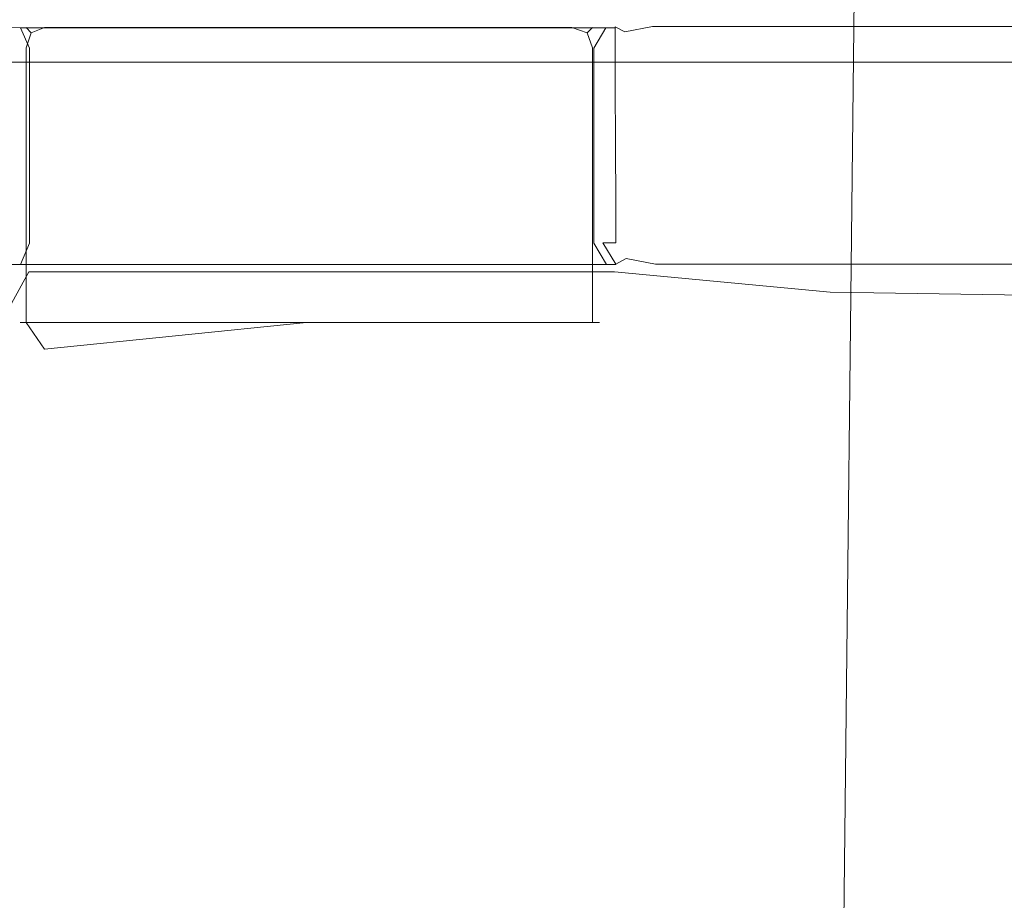
# Model space of a CAD drawing. Extents: x -181 to 181, y -509 to 0.
# Drawn here: x -151 to -121, y -121 to -94 of the extents above; entities that cross this region are included whole.
import ezdxf

# ---------------------------------------------------------------- set-up
doc = ezdxf.new("R2010")
doc.units = 0
doc.header["$LTSCALE"] = 500
doc.header["$MEASUREMENT"] = 0
doc.layers.add('EXC-CERAMIKA', color=7, linetype='Continuous')
doc.layers.add('EXC-DESKA', color=7, linetype='Continuous')

msp = doc.modelspace()

# ---------------------------------------------------------------- linework, layer by layer
at = {"layer": 'EXC-CERAMIKA', "lineweight": 0}
for points, invisible_edges in [([(-151.038, -131.708, -223.541), (-152.618, -27.623, -204.297), (-146.746, -2.736, -223.617), (-151.038, -131.708, -223.541)], 15), ([(-146.746, -2.736, -223.617), (-139.978, -55.404, -258.123), (-151.038, -131.708, -223.541), (-146.746, -2.736, -223.617)], 15), ([(-152.618, -27.623, -204.297), (-151.038, -131.708, -223.541), (-155.545, -131.839, -204.172), (-152.618, -27.623, -204.297)], 13), ([(-133.962, -27.779, -274.358), (-131.496, -94.314, -288.559), (-139.978, -55.404, -258.123), (-133.962, -27.779, -274.358)], 15), ([(-131.496, -94.314, -288.559), (-133.962, -27.779, -274.358), (-129.425, -27.952, -288.923), (-131.496, -94.314, -288.559)], 15), ([(-129.425, -27.952, -288.923), (-124.95, -56.242, -305.354), (-131.496, -94.314, -288.559), (-129.425, -27.952, -288.923)], 15), ([(-163.496, -129.204, -1.191), (-114.812, -51.348, -1.191), (-169.008, -93.561, -1.191), (-163.496, -129.204, -1.191)], 15), ([(-102.013, -126.941, -1.191), (-114.812, -51.348, -1.191), (-163.496, -129.204, -1.191), (-102.013, -126.941, -1.191)], 15), ([(-146.562, -131.626, -240.934), (-151.038, -131.708, -223.541), (-139.978, -55.404, -258.123), (-146.562, -131.626, -240.934)], 14), ([(-139.978, -55.404, -258.123), (-141.789, -131.678, -258.128), (-146.562, -131.626, -240.934), (-139.978, -55.404, -258.123)], 13), ([(-139.978, -55.404, -258.123), (-131.496, -94.314, -288.559), (-141.789, -131.678, -258.128), (-139.978, -55.404, -258.123)], 15), ([(-128.295, -158.333, -298.684), (-131.496, -94.314, -288.559), (-124.95, -56.242, -305.354), (-128.295, -158.333, -298.684)], 15), ([(-124.95, -56.242, -305.354), (-126.11, -158.516, -304.196), (-128.295, -158.333, -298.684), (-124.95, -56.242, -305.354)], 12), ([(-124.95, -56.242, -305.354), (-122.045, -158.555, -306.59), (-126.11, -158.516, -304.196), (-124.95, -56.242, -305.354)], 13), ([(-122.045, -158.555, -306.59), (-124.95, -56.242, -305.354), (-120.365, -56.358, -307.747), (-122.045, -158.555, -306.59)], 15), ([(-120.365, -56.358, -307.747), (-112.397, -158.507, -307.728), (-122.045, -158.555, -306.59), (-120.365, -56.358, -307.747)], 13), ([(-137.222, -157.564, -274.188), (-141.789, -131.678, -258.128), (-131.496, -94.314, -288.559), (-137.222, -157.564, -274.188)], 15), ([(-132.299, -157.951, -288.194), (-137.222, -157.564, -274.188), (-131.496, -94.314, -288.559), (-132.299, -157.951, -288.194)], 14), ([(-131.496, -94.314, -288.559), (-128.295, -158.333, -298.684), (-132.299, -157.951, -288.194), (-131.496, -94.314, -288.559)], 13)]:
    msp.add_3dface(points, dxfattribs=dict(at, invisible_edges=invisible_edges))
at = {"layer": 'EXC-DESKA', "lineweight": 0}
for points, invisible_edges in [([(-150.798, -93.623, 24.482), (-155.039, -93.621, 23.378), (-174.092, -93.63, 25.685), (-150.798, -93.623, 24.482)], 15), ([(-160.411, -93.64, 28.354), (-150.798, -93.623, 24.482), (-174.092, -93.63, 25.685), (-160.411, -93.64, 28.354)], 15), ([(-150.798, -93.623, 24.482), (-160.411, -93.64, 28.354), (-153.907, -93.639, 28.4), (-150.798, -93.623, 24.482)], 15), ([(-151.898, -93.623, 24), (-155.039, -93.621, 23.378), (-150.798, -93.623, 24.482), (-151.898, -93.623, 24)], 15), ([(-150.69, -93.639, 28.416), (-150.798, -93.623, 24.482), (-153.907, -93.639, 28.4), (-150.69, -93.639, 28.416)], 15), ([(-153.907, -93.639, 28.4), (-149.865, -94.889, 30.409), (-150.69, -93.639, 28.416), (-153.907, -93.639, 28.4)], 15), ([(-149.865, -94.889, 30.409), (-153.907, -93.639, 28.4), (-153.018, -94.889, 30.405), (-149.865, -94.889, 30.409)], 11), ([(-151.048, -93.832, 23.081), (-152.264, -93.62, 22.552), (-151.898, -93.623, 24), (-151.048, -93.832, 23.081)], 15), ([(-152.264, -93.62, 22.552), (-151.048, -93.832, 23.081), (-151.379, -93.83, 21.698), (-152.264, -93.62, 22.552)], 13), ([(-150.798, -93.623, 24.482), (-151.048, -93.832, 23.081), (-151.898, -93.623, 24), (-150.798, -93.623, 24.482)], 15), ([(-151.048, -93.832, 23.081), (-150.798, -93.623, 24.482), (-150.057, -93.833, 23.542), (-151.048, -93.832, 23.081)], 15), ([(-150.867, -93.826, 18.409), (-150.302, -93.826, 19.008), (-150.302, -93.618, 18.417), (-150.867, -93.826, 18.409)], 15), ([(-150.302, -93.618, 5.027), (-150.867, -93.826, 5.026), (-150.867, -93.826, 18.409), (-150.302, -93.618, 5.027)], 15), ([(-150.867, -93.826, 18.409), (-150.302, -93.618, 18.417), (-150.302, -93.618, 5.027), (-150.867, -93.826, 18.409)], 15), ([(-150.302, -93.618, 2.646), (-150.72, -93.989, 2.194), (-150.867, -93.826, 2.646), (-150.302, -93.618, 2.646)], 13), ([(-150.867, -93.826, 2.646), (-150.302, -93.618, 5.027), (-150.302, -93.618, 2.646), (-150.867, -93.826, 2.646)], 15), ([(-150.302, -93.618, 5.027), (-150.867, -93.826, 2.646), (-150.867, -93.826, 5.026), (-150.302, -93.618, 5.027)], 13), ([(-141.718, -93.624, 24.482), (-147.349, -93.833, 23.542), (-150.798, -93.623, 24.482), (-141.718, -93.624, 24.482)], 15), ([(-150.798, -93.623, 24.482), (-131.803, -93.63, 26.092), (-141.718, -93.624, 24.482), (-150.798, -93.623, 24.482)], 15), ([(-150.798, -93.623, 24.482), (-140.938, -93.64, 28.416), (-131.803, -93.63, 26.092), (-150.798, -93.623, 24.482)], 15), ([(-140.938, -93.64, 28.416), (-150.798, -93.623, 24.482), (-150.69, -93.639, 28.416), (-140.938, -93.64, 28.416)], 15), ([(-150.057, -93.833, 23.542), (-150.798, -93.623, 24.482), (-147.349, -93.833, 23.542), (-150.057, -93.833, 23.542)], 15), ([(-150.72, -93.989, 2.194), (-150.302, -93.618, 2.646), (-150.302, -93.826, 2.036), (-150.72, -93.989, 2.194)], 15), ([(-140.488, -94.889, 30.409), (-150.69, -93.639, 28.416), (-149.865, -94.889, 30.409), (-140.488, -94.889, 30.409)], 11), ([(-150.69, -93.639, 28.416), (-140.488, -94.889, 30.409), (-140.938, -93.64, 28.416), (-150.69, -93.639, 28.416)], 15), ([(-142.232, -93.826, 19.127), (-150.302, -93.618, 18.417), (-150.302, -93.826, 19.008), (-142.232, -93.826, 19.127)], 15), ([(-150.302, -93.826, 2.036), (-150.302, -93.618, 2.646), (-134.064, -93.826, 2.036), (-150.302, -93.826, 2.036)], 15), ([(-150.302, -93.618, 5.027), (-134.064, -93.618, 16.249), (-150.302, -93.618, 2.646), (-150.302, -93.618, 5.027)], 15), ([(-134.064, -93.618, 18.647), (-150.302, -93.618, 5.027), (-142.232, -93.618, 18.532), (-134.064, -93.618, 18.647)], 15), ([(-150.302, -93.618, 5.027), (-134.064, -93.618, 18.647), (-134.064, -93.618, 16.249), (-150.302, -93.618, 5.027)], 15), ([(-142.232, -93.618, 18.532), (-150.302, -93.618, 5.027), (-150.302, -93.618, 18.417), (-142.232, -93.618, 18.532)], 15), ([(-150.302, -93.618, 18.417), (-142.232, -93.826, 19.127), (-142.232, -93.618, 18.532), (-150.302, -93.618, 18.417)], 15), ([(-134.064, -93.618, 2.646), (-150.302, -93.618, 2.646), (-134.064, -93.618, 16.249), (-134.064, -93.618, 2.646)], 15), ([(-134.064, -93.618, 2.646), (-134.064, -93.826, 2.036), (-150.302, -93.618, 2.646), (-134.064, -93.618, 2.646)], 15), ([(-147.349, -93.833, 23.542), (-141.718, -93.624, 24.482), (-141.869, -93.833, 23.542), (-147.349, -93.833, 23.542)], 11), ([(-134.064, -93.826, 19.247), (-142.232, -93.618, 18.532), (-142.232, -93.826, 19.127), (-134.064, -93.826, 19.247)], 11), ([(-142.232, -93.618, 18.532), (-134.064, -93.826, 19.247), (-134.064, -93.618, 18.647), (-142.232, -93.618, 18.532)], 15), ([(-132.844, -93.625, 24.482), (-141.869, -93.833, 23.542), (-141.718, -93.624, 24.482), (-132.844, -93.625, 24.482)], 15), ([(-141.869, -93.833, 23.542), (-132.844, -93.625, 24.482), (-133.867, -93.833, 23.542), (-141.869, -93.833, 23.542)], 15), ([(-141.718, -93.624, 24.482), (-131.803, -93.63, 26.092), (-132.844, -93.625, 24.482), (-141.718, -93.624, 24.482)], 15), ([(-131.408, -93.64, 28.416), (-131.803, -93.63, 26.092), (-140.938, -93.64, 28.416), (-131.408, -93.64, 28.416)], 15), ([(-134.266, -94.889, 30.409), (-140.938, -93.64, 28.416), (-140.488, -94.889, 30.409), (-134.266, -94.889, 30.409)], 15), ([(-140.938, -93.64, 28.416), (-134.266, -94.889, 30.409), (-131.408, -93.64, 28.416), (-140.938, -93.64, 28.416)], 15), ([(-124.109, -94.889, 30.409), (-131.408, -93.64, 28.416), (-134.266, -94.889, 30.409), (-124.109, -94.889, 30.409)], 15), ([(-133.591, -93.989, 19.099), (-134.064, -93.618, 18.647), (-134.064, -93.826, 19.247), (-133.591, -93.989, 19.099)], 15), ([(-134.064, -93.618, 18.647), (-133.591, -93.989, 19.099), (-133.425, -93.826, 18.656), (-134.064, -93.618, 18.647)], 15), ([(-133.425, -93.826, 18.656), (-134.064, -93.618, 16.249), (-134.064, -93.618, 18.647), (-133.425, -93.826, 18.656)], 15), ([(-133.425, -93.826, 18.656), (-134.064, -93.618, 2.646), (-134.064, -93.618, 16.249), (-133.425, -93.826, 18.656)], 15), ([(-134.064, -93.618, 2.646), (-133.425, -93.826, 18.656), (-133.425, -93.826, 2.646), (-134.064, -93.618, 2.646)], 15), ([(-133.425, -93.826, 2.646), (-134.064, -93.826, 2.036), (-134.064, -93.618, 2.646), (-133.425, -93.826, 2.646)], 15), ([(-131.899, -93.625, 24.15), (-133.867, -93.833, 23.542), (-132.844, -93.625, 24.482), (-131.899, -93.625, 24.15)], 15), ([(-133.867, -93.833, 23.542), (-131.899, -93.625, 24.15), (-133.015, -93.833, 23.225), (-133.867, -93.833, 23.542)], 15), ([(-131.899, -93.625, 24.15), (-132.731, -93.832, 22.273), (-133.015, -93.833, 23.225), (-131.899, -93.625, 24.15)], 15), ([(-60.121, -93.622, 24.329), (-132.844, -93.625, 24.482), (-131.803, -93.63, 26.092), (-60.121, -93.622, 24.329)], 15), ([(-132.844, -93.625, 24.482), (-60.121, -93.622, 24.329), (-131.899, -93.625, 24.15), (-132.844, -93.625, 24.482)], 15), ([(-131.584, -93.592, 2.635), (-132.433, -93.962, 2.254), (-132.731, -93.802, 2.635), (-131.584, -93.592, 2.635)], 13), ([(-132.731, -93.802, 2.635), (-131.584, -93.599, 5.463), (-131.584, -93.592, 2.635), (-132.731, -93.802, 2.635)], 15), ([(-131.584, -93.599, 5.463), (-132.731, -93.802, 2.635), (-132.731, -93.809, 5.36), (-131.584, -93.599, 5.463)], 13), ([(-132.731, -93.809, 5.36), (-131.584, -93.61, 12.574), (-131.584, -93.599, 5.463), (-132.731, -93.809, 5.36)], 15), ([(-131.584, -93.61, 12.574), (-132.731, -93.809, 5.36), (-132.731, -93.819, 12.163), (-131.584, -93.61, 12.574)], 13), ([(-132.731, -93.819, 12.163), (-131.584, -93.624, 23.154), (-131.584, -93.61, 12.574), (-132.731, -93.819, 12.163)], 15), ([(-131.584, -93.624, 23.154), (-132.731, -93.828, 19.111), (-132.731, -93.832, 22.273), (-131.584, -93.624, 23.154)], 15), ([(-132.731, -93.832, 22.273), (-131.899, -93.625, 24.15), (-131.584, -93.624, 23.154), (-132.731, -93.832, 22.273)], 15), ([(-131.584, -93.624, 23.154), (-132.731, -93.819, 12.163), (-132.731, -93.828, 19.111), (-131.584, -93.624, 23.154)], 13), ([(-132.433, -93.962, 2.254), (-131.584, -93.592, 2.635), (-131.582, -93.797, 2.12), (-132.433, -93.962, 2.254)], 11), ([(-60.121, -93.622, 24.329), (-131.584, -93.624, 23.154), (-131.899, -93.625, 24.15), (-60.121, -93.622, 24.329)], 15), ([(-131.803, -93.63, 26.092), (-131.408, -93.64, 28.416), (-60.121, -93.622, 24.329), (-131.803, -93.63, 26.092)], 15), ([(-131.584, -93.592, 2.635), (-131.584, -93.599, 5.463), (-124.261, -93.592, 2.635), (-131.584, -93.592, 2.635)], 15), ([(-124.261, -93.592, 2.635), (-131.582, -93.797, 2.12), (-131.584, -93.592, 2.635), (-124.261, -93.592, 2.635)], 15), ([(-124.261, -93.592, 2.635), (-131.584, -93.599, 5.463), (-105.349, -93.592, 2.635), (-124.261, -93.592, 2.635)], 15), ([(-81.69, -93.599, 5.6), (-105.349, -93.592, 2.635), (-131.584, -93.599, 5.463), (-81.69, -93.599, 5.6)], 15), ([(-131.584, -93.61, 12.574), (-60.121, -93.622, 24.329), (-81.69, -93.599, 5.6), (-131.584, -93.61, 12.574)], 15), ([(-81.69, -93.599, 5.6), (-131.584, -93.599, 5.463), (-131.584, -93.61, 12.574), (-81.69, -93.599, 5.6)], 15), ([(-60.121, -93.622, 24.329), (-131.584, -93.61, 12.574), (-131.584, -93.624, 23.154), (-60.121, -93.622, 24.329)], 15), ([(-131.582, -93.797, 2.12), (-124.261, -93.592, 2.635), (-124.246, -93.797, 2.12), (-131.582, -93.797, 2.12)], 11), ([(-60.121, -93.622, 24.329), (-131.408, -93.64, 28.416), (-105.349, -93.64, 28.416), (-60.121, -93.622, 24.329)], 15), ([(-124.109, -94.889, 30.409), (-105.349, -93.64, 28.416), (-131.408, -93.64, 28.416), (-124.109, -94.889, 30.409)], 15), ([(-105.349, -93.592, 2.635), (-124.246, -93.797, 2.12), (-124.261, -93.592, 2.635), (-105.349, -93.592, 2.635)], 15), ([(-124.246, -93.797, 2.12), (-105.349, -93.592, 2.635), (-105.303, -93.797, 2.12), (-124.246, -93.797, 2.12)], 11), ([(-124.109, -94.889, 30.409), (-60.121, -93.639, 28.416), (-105.349, -93.64, 28.416), (-124.109, -94.889, 30.409)], 15), ([(-60.121, -93.639, 28.416), (-124.109, -94.889, 30.409), (-59.754, -94.889, 30.409), (-60.121, -93.639, 28.416)], 13), ([(-151.379, -93.83, 21.698), (-150.765, -94.46, 22.774), (-151.083, -94.458, 21.412), (-151.379, -93.83, 21.698)], 15), ([(-150.765, -94.46, 22.774), (-151.379, -93.83, 21.698), (-151.048, -93.832, 23.081), (-150.765, -94.46, 22.774)], 11), ([(-151.055, -94.452, 18.407), (-150.72, -93.989, 18.849), (-150.867, -93.826, 18.409), (-151.055, -94.452, 18.407)], 13), ([(-150.867, -93.826, 18.409), (-151.055, -94.452, 2.646), (-151.055, -94.452, 18.407), (-150.867, -93.826, 18.409)], 15), ([(-151.055, -94.452, 2.646), (-150.867, -93.826, 18.409), (-150.867, -93.826, 5.026), (-151.055, -94.452, 2.646)], 13), ([(-151.055, -94.452, 2.646), (-150.867, -93.826, 5.026), (-150.867, -93.826, 2.646), (-151.055, -94.452, 2.646)], 15), ([(-150.867, -93.826, 2.646), (-150.867, -94.452, 2.036), (-151.055, -94.452, 2.646), (-150.867, -93.826, 2.646)], 15), ([(-150.72, -93.989, 18.849), (-151.055, -94.452, 18.407), (-150.867, -94.452, 19), (-150.72, -93.989, 18.849)], 11), ([(-151.048, -93.832, 23.081), (-149.81, -94.461, 23.228), (-150.765, -94.46, 22.774), (-151.048, -93.832, 23.081)], 15), ([(-149.81, -94.461, 23.228), (-151.048, -93.832, 23.081), (-150.057, -93.833, 23.542), (-149.81, -94.461, 23.228)], 13), ([(-150.302, -93.826, 19.008), (-150.867, -94.452, 19), (-150.302, -94.452, 19.205), (-150.302, -93.826, 19.008)], 15), ([(-150.867, -94.452, 19), (-150.302, -93.826, 19.008), (-150.72, -93.989, 18.849), (-150.867, -94.452, 19)], 13), ([(-150.302, -93.826, 19.008), (-150.867, -93.826, 18.409), (-150.72, -93.989, 18.849), (-150.302, -93.826, 19.008)], 15), ([(-150.867, -94.452, 2.036), (-150.867, -93.826, 2.646), (-150.72, -93.989, 2.194), (-150.867, -94.452, 2.036)], 15), ([(-150.72, -93.989, 2.194), (-150.302, -94.452, 1.833), (-150.867, -94.452, 2.036), (-150.72, -93.989, 2.194)], 11), ([(-150.302, -94.452, 1.833), (-150.72, -93.989, 2.194), (-150.302, -93.826, 2.036), (-150.302, -94.452, 1.833)], 13), ([(-150.302, -94.452, 19.205), (-142.232, -93.826, 19.127), (-150.302, -93.826, 19.008), (-150.302, -94.452, 19.205)], 13), ([(-150.302, -94.452, 1.833), (-150.302, -93.826, 2.036), (-134.064, -93.826, 2.036), (-150.302, -94.452, 1.833)], 13), ([(-134.064, -93.826, 2.036), (-134.064, -94.452, 1.833), (-150.302, -94.452, 1.833), (-134.064, -93.826, 2.036)], 15), ([(-142.232, -93.826, 19.127), (-150.302, -94.452, 19.205), (-142.232, -94.452, 19.325), (-142.232, -93.826, 19.127)], 15), ([(-149.81, -94.461, 23.228), (-150.057, -93.833, 23.542), (-147.349, -93.833, 23.542), (-149.81, -94.461, 23.228)], 13), ([(-147.349, -93.833, 23.542), (-141.92, -94.461, 23.228), (-149.81, -94.461, 23.228), (-147.349, -93.833, 23.542)], 15), ([(-141.92, -94.461, 23.228), (-147.349, -93.833, 23.542), (-141.869, -93.833, 23.542), (-141.92, -94.461, 23.228)], 15), ([(-134.064, -93.826, 19.247), (-142.232, -94.452, 19.325), (-134.064, -94.452, 19.447), (-134.064, -93.826, 19.247)], 15), ([(-142.232, -94.452, 19.325), (-134.064, -93.826, 19.247), (-142.232, -93.826, 19.127), (-142.232, -94.452, 19.325)], 15), ([(-141.869, -93.833, 23.542), (-134.209, -94.461, 23.228), (-141.92, -94.461, 23.228), (-141.869, -93.833, 23.542)], 15), ([(-134.209, -94.461, 23.228), (-141.869, -93.833, 23.542), (-133.867, -93.833, 23.542), (-134.209, -94.461, 23.228)], 13), ([(-133.867, -93.833, 23.542), (-133.388, -94.461, 22.915), (-134.209, -94.461, 23.228), (-133.867, -93.833, 23.542)], 15), ([(-134.064, -94.452, 19.447), (-133.591, -93.989, 19.099), (-134.064, -93.826, 19.247), (-134.064, -94.452, 19.447)], 13), ([(-134.064, -93.826, 2.036), (-133.425, -94.452, 2.036), (-134.064, -94.452, 1.833), (-134.064, -93.826, 2.036)], 15), ([(-133.425, -94.452, 2.036), (-134.064, -93.826, 2.036), (-133.591, -93.989, 2.194), (-133.425, -94.452, 2.036)], 13), ([(-134.064, -93.826, 2.036), (-133.425, -93.826, 2.646), (-133.591, -93.989, 2.194), (-134.064, -93.826, 2.036)], 15), ([(-133.591, -93.989, 19.099), (-134.064, -94.452, 19.447), (-133.425, -94.452, 19.257), (-133.591, -93.989, 19.099)], 11), ([(-133.388, -94.461, 22.915), (-133.867, -93.833, 23.542), (-133.015, -93.833, 23.225), (-133.388, -94.461, 22.915)], 9), ([(-133.212, -94.452, 2.646), (-133.591, -93.989, 2.194), (-133.425, -93.826, 2.646), (-133.212, -94.452, 2.646)], 13), ([(-133.425, -94.452, 19.257), (-133.425, -93.826, 18.656), (-133.591, -93.989, 19.099), (-133.425, -94.452, 19.257)], 13), ([(-133.591, -93.989, 2.194), (-133.212, -94.452, 2.646), (-133.425, -94.452, 2.036), (-133.591, -93.989, 2.194)], 11), ([(-133.212, -94.452, 2.646), (-133.425, -93.826, 2.646), (-133.425, -93.826, 18.656), (-133.212, -94.452, 2.646)], 13), ([(-133.425, -93.826, 18.656), (-133.212, -94.452, 18.659), (-133.212, -94.452, 2.646), (-133.425, -93.826, 18.656)], 15), ([(-133.425, -93.826, 18.656), (-133.425, -94.452, 19.257), (-133.212, -94.452, 18.659), (-133.425, -93.826, 18.656)], 15), ([(-133.015, -93.833, 23.225), (-133.114, -94.459, 21.978), (-133.388, -94.461, 22.915), (-133.015, -93.833, 23.225)], 15), ([(-133.114, -94.432, 2.635), (-132.731, -93.809, 5.36), (-132.731, -93.802, 2.635), (-133.114, -94.432, 2.635)], 15), ([(-132.731, -93.802, 2.635), (-132.729, -94.427, 2.12), (-133.114, -94.432, 2.635), (-132.731, -93.802, 2.635)], 14), ([(-132.731, -93.809, 5.36), (-133.114, -94.432, 2.635), (-133.114, -94.438, 5.326), (-132.731, -93.809, 5.36)], 15), ([(-133.114, -94.438, 5.326), (-132.731, -93.819, 12.163), (-132.731, -93.809, 5.36), (-133.114, -94.438, 5.326)], 15), ([(-133.114, -94.448, 12.025), (-132.731, -93.828, 19.111), (-132.731, -93.819, 12.163), (-133.114, -94.448, 12.025)], 15), ([(-132.731, -93.819, 12.163), (-133.114, -94.438, 5.326), (-133.114, -94.448, 12.025), (-132.731, -93.819, 12.163)], 15), ([(-133.114, -94.456, 18.865), (-132.731, -93.832, 22.273), (-132.731, -93.828, 19.111), (-133.114, -94.456, 18.865)], 13), ([(-132.731, -93.828, 19.111), (-133.114, -94.448, 12.025), (-133.114, -94.456, 18.865), (-132.731, -93.828, 19.111)], 15), ([(-133.114, -94.459, 21.978), (-133.015, -93.833, 23.225), (-132.731, -93.832, 22.273), (-133.114, -94.459, 21.978)], 13), ([(-132.731, -93.832, 22.273), (-133.114, -94.456, 18.865), (-133.114, -94.459, 21.978), (-132.731, -93.832, 22.273)], 15), ([(-132.729, -94.427, 2.12), (-132.731, -93.802, 2.635), (-132.433, -93.962, 2.254), (-132.729, -94.427, 2.12)], 15), ([(-132.729, -94.427, 2.12), (-131.582, -93.797, 2.12), (-131.574, -94.426, 1.949), (-132.729, -94.427, 2.12)], 15), ([(-131.582, -93.797, 2.12), (-132.729, -94.427, 2.12), (-132.433, -93.962, 2.254), (-131.582, -93.797, 2.12)], 15), ([(-124.246, -93.797, 2.12), (-131.574, -94.426, 1.949), (-131.582, -93.797, 2.12), (-124.246, -93.797, 2.12)], 15), ([(-131.574, -94.426, 1.949), (-105.303, -93.797, 2.12), (-105.162, -94.426, 1.949), (-131.574, -94.426, 1.949)], 15), ([(-105.303, -93.797, 2.12), (-131.574, -94.426, 1.949), (-124.246, -93.797, 2.12), (-105.303, -93.797, 2.12)], 15), ([(-151.083, -94.458, 21.412), (-150.765, -97.445, 22.767), (-151.083, -97.443, 21.406), (-151.083, -94.458, 21.412)], 15), ([(-150.765, -97.445, 22.767), (-151.083, -94.458, 21.412), (-150.765, -94.46, 22.774), (-150.765, -97.445, 22.767)], 15), ([(-151.055, -94.452, 18.407), (-151.055, -94.452, 2.646), (-151.055, -102.905, 5.026), (-151.055, -94.452, 18.407)], 15), ([(-151.055, -94.452, 18.407), (-151.055, -102.905, 5.026), (-151.055, -102.905, 10.54), (-151.055, -94.452, 18.407)], 13), ([(-150.867, -98.675, 2.036), (-151.055, -94.452, 2.646), (-150.867, -94.452, 2.036), (-150.867, -98.675, 2.036)], 15), ([(-151.055, -94.452, 2.646), (-150.867, -98.675, 2.036), (-151.055, -102.905, 2.646), (-151.055, -94.452, 2.646)], 15), ([(-151.055, -102.905, 2.646), (-151.055, -102.905, 5.026), (-151.055, -94.452, 2.646), (-151.055, -102.905, 2.646)], 14), ([(-150.867, -94.452, 19), (-151.055, -102.905, 18.407), (-150.867, -102.905, 19), (-150.867, -94.452, 19)], 13), ([(-151.055, -102.905, 18.407), (-150.867, -94.452, 19), (-151.055, -94.452, 18.407), (-151.055, -102.905, 18.407)], 15), ([(-151.055, -94.452, 18.407), (-151.055, -102.905, 10.54), (-151.055, -102.905, 18.407), (-151.055, -94.452, 18.407)], 13), ([(-150.302, -95.924, 1.833), (-150.867, -94.452, 2.036), (-150.302, -94.452, 1.833), (-150.302, -95.924, 1.833)], 15), ([(-150.867, -94.452, 2.036), (-150.302, -95.924, 1.833), (-150.867, -98.675, 2.036), (-150.867, -94.452, 2.036)], 11), ([(-150.867, -102.905, 19), (-150.302, -94.452, 19.205), (-150.867, -94.452, 19), (-150.867, -102.905, 19)], 11), ([(-150.302, -94.452, 19.205), (-150.867, -102.905, 19), (-150.302, -102.905, 19.205), (-150.302, -94.452, 19.205)], 13), ([(-149.81, -97.445, 23.221), (-150.765, -94.46, 22.774), (-149.81, -94.461, 23.228), (-149.81, -97.445, 23.221)], 15), ([(-150.765, -94.46, 22.774), (-149.81, -97.445, 23.221), (-150.765, -97.445, 22.767), (-150.765, -94.46, 22.774)], 11), ([(-150.302, -95.924, 1.833), (-150.302, -94.452, 1.833), (-134.064, -94.452, 1.833), (-150.302, -95.924, 1.833)], 15), ([(-147.907, -102.905, 19.241), (-142.232, -94.452, 19.325), (-150.302, -94.452, 19.205), (-147.907, -102.905, 19.241)], 15), ([(-150.302, -95.924, 1.833), (-134.064, -94.452, 1.833), (-136.531, -98.675, 1.833), (-150.302, -95.924, 1.833)], 15), ([(-150.302, -102.905, 19.205), (-147.907, -102.905, 19.241), (-150.302, -94.452, 19.205), (-150.302, -102.905, 19.205)], 14), ([(-149.81, -97.445, 23.221), (-141.92, -94.461, 23.228), (-134.209, -94.461, 23.228), (-149.81, -97.445, 23.221)], 15), ([(-149.81, -97.445, 23.221), (-149.81, -94.461, 23.228), (-141.92, -94.461, 23.228), (-149.81, -97.445, 23.221)], 15), ([(-134.209, -97.445, 23.221), (-149.81, -97.445, 23.221), (-134.209, -94.461, 23.228), (-134.209, -97.445, 23.221)], 15), ([(-142.232, -94.452, 19.325), (-147.907, -102.905, 19.241), (-142.232, -102.905, 19.325), (-142.232, -94.452, 19.325)], 13), ([(-142.232, -102.905, 19.325), (-136.531, -102.905, 19.41), (-142.232, -94.452, 19.325), (-142.232, -102.905, 19.325)], 14), ([(-134.064, -94.452, 19.447), (-142.232, -94.452, 19.325), (-136.531, -102.905, 19.41), (-134.064, -94.452, 19.447)], 15), ([(-134.064, -102.905, 1.833), (-136.531, -98.675, 1.833), (-134.064, -94.452, 1.833), (-134.064, -102.905, 1.833)], 15), ([(-134.064, -94.452, 19.447), (-136.531, -102.905, 19.41), (-134.064, -102.905, 19.447), (-134.064, -94.452, 19.447)], 13), ([(-134.209, -94.461, 23.228), (-133.388, -97.445, 22.909), (-134.209, -97.445, 23.221), (-134.209, -94.461, 23.228)], 15), ([(-133.388, -97.445, 22.909), (-134.209, -94.461, 23.228), (-133.388, -94.461, 22.915), (-133.388, -97.445, 22.909)], 11), ([(-133.425, -95.924, 2.036), (-134.064, -94.452, 1.833), (-133.425, -94.452, 2.036), (-133.425, -95.924, 2.036)], 15), ([(-134.064, -94.452, 1.833), (-133.425, -102.905, 2.036), (-134.064, -102.905, 1.833), (-134.064, -94.452, 1.833)], 13), ([(-133.425, -102.905, 2.036), (-134.064, -94.452, 1.833), (-133.425, -95.924, 2.036), (-133.425, -102.905, 2.036)], 11), ([(-134.064, -102.905, 19.447), (-133.425, -94.452, 19.257), (-134.064, -94.452, 19.447), (-134.064, -102.905, 19.447)], 15), ([(-133.425, -94.452, 19.257), (-134.064, -102.905, 19.447), (-133.425, -101.427, 19.257), (-133.425, -94.452, 19.257)], 15), ([(-133.425, -94.452, 2.036), (-133.212, -94.452, 2.646), (-133.425, -95.924, 2.036), (-133.425, -94.452, 2.036)], 11), ([(-133.425, -101.427, 19.257), (-133.212, -102.905, 18.659), (-133.425, -94.452, 19.257), (-133.425, -101.427, 19.257)], 11), ([(-133.212, -94.452, 18.659), (-133.425, -94.452, 19.257), (-133.212, -102.905, 18.659), (-133.212, -94.452, 18.659)], 15), ([(-133.212, -102.905, 2.646), (-133.425, -102.905, 2.036), (-133.212, -94.452, 2.646), (-133.212, -102.905, 2.646)], 14), ([(-133.425, -95.924, 2.036), (-133.212, -94.452, 2.646), (-133.425, -102.905, 2.036), (-133.425, -95.924, 2.036)], 15), ([(-133.114, -97.444, 21.972), (-133.388, -94.461, 22.915), (-133.114, -94.459, 21.978), (-133.114, -97.444, 21.972)], 15), ([(-133.388, -94.461, 22.915), (-133.114, -97.444, 21.972), (-133.388, -97.445, 22.909), (-133.388, -94.461, 22.915)], 15), ([(-133.212, -94.452, 18.659), (-133.212, -102.905, 18.659), (-133.212, -102.905, 16.259), (-133.212, -94.452, 18.659)], 13), ([(-133.212, -94.452, 2.646), (-133.212, -102.905, 16.259), (-133.212, -102.905, 10.659), (-133.212, -94.452, 2.646)], 13), ([(-133.212, -94.452, 2.646), (-133.212, -102.905, 10.659), (-133.212, -102.905, 2.646), (-133.212, -94.452, 2.646)], 13), ([(-133.212, -102.905, 16.259), (-133.212, -94.452, 2.646), (-133.212, -94.452, 18.659), (-133.212, -102.905, 16.259)], 15), ([(-132.725, -95.596, 2.12), (-133.114, -94.432, 2.635), (-132.729, -94.427, 2.12), (-132.725, -95.596, 2.12)], 11), ([(-133.114, -94.432, 2.635), (-132.725, -95.596, 2.12), (-133.114, -95.6, 2.635), (-133.114, -94.432, 2.635)], 15), ([(-133.114, -95.6, 2.635), (-133.114, -94.438, 5.326), (-133.114, -94.432, 2.635), (-133.114, -95.6, 2.635)], 15), ([(-133.114, -100.457, 5.324), (-133.114, -94.448, 12.025), (-133.114, -94.438, 5.326), (-133.114, -100.457, 5.324)], 15), ([(-133.114, -94.438, 5.326), (-133.114, -97.425, 2.635), (-133.114, -100.457, 5.324), (-133.114, -94.438, 5.326)], 15), ([(-133.114, -97.425, 2.635), (-133.114, -94.438, 5.326), (-133.114, -95.6, 2.635), (-133.114, -97.425, 2.635)], 15), ([(-133.114, -94.448, 12.025), (-133.114, -100.457, 5.324), (-133.114, -100.463, 18.855), (-133.114, -94.448, 12.025)], 15), ([(-133.114, -94.456, 18.865), (-133.114, -94.448, 12.025), (-133.114, -100.463, 18.855), (-133.114, -94.456, 18.865)], 15), ([(-133.114, -100.463, 18.855), (-133.114, -94.459, 21.978), (-133.114, -94.456, 18.865), (-133.114, -100.463, 18.855)], 15), ([(-133.114, -94.459, 21.978), (-133.114, -100.463, 18.855), (-133.114, -97.444, 21.972), (-133.114, -94.459, 21.978)], 15), ([(-131.574, -94.426, 1.949), (-132.725, -95.596, 2.12), (-132.729, -94.427, 2.12), (-131.574, -94.426, 1.949)], 15), ([(-132.725, -95.596, 2.12), (-131.574, -94.426, 1.949), (-131.559, -95.595, 1.949), (-132.725, -95.596, 2.12)], 15), ([(-105.162, -94.426, 1.949), (-131.559, -95.595, 1.949), (-131.574, -94.426, 1.949), (-105.162, -94.426, 1.949)], 15), ([(-105.162, -94.426, 1.949), (-131.537, -97.421, 1.949), (-131.559, -95.595, 1.949), (-105.162, -94.426, 1.949)], 15), ([(-131.537, -97.421, 1.949), (-105.162, -94.426, 1.949), (-123.773, -100.453, 1.949), (-131.537, -97.421, 1.949)], 15), ([(-123.773, -100.453, 1.949), (19.355, -94.426, 1.949), (19.083, -97.421, 1.949), (-123.773, -100.453, 1.949)], 15), ([(19.355, -94.426, 1.949), (-123.773, -100.453, 1.949), (-105.162, -94.426, 1.949), (19.355, -94.426, 1.949)], 15), ([(-153.018, -94.889, 30.405), (-149.584, -98.61, 31.028), (-149.865, -94.889, 30.409), (-153.018, -94.889, 30.405)], 15), ([(-149.584, -98.61, 31.028), (-153.018, -94.889, 30.405), (-152.375, -98.61, 31.028), (-149.584, -98.61, 31.028)], 15), ([(-149.865, -94.889, 30.409), (-149.584, -98.61, 31.028), (-140.488, -94.889, 30.409), (-149.865, -94.889, 30.409)], 15), ([(-140.488, -94.889, 30.409), (-149.584, -98.61, 31.028), (-134.266, -94.889, 30.409), (-140.488, -94.889, 30.409)], 11), ([(-134.266, -94.889, 30.409), (-149.584, -98.61, 31.028), (-124.109, -94.889, 30.409), (-134.266, -94.889, 30.409)], 11), ([(-79.965, -98.61, 31.028), (-124.109, -94.889, 30.409), (-149.584, -98.61, 31.028), (-79.965, -98.61, 31.028)], 15), ([(-124.109, -94.889, 30.409), (-79.965, -98.61, 31.028), (-59.754, -94.889, 30.409), (-124.109, -94.889, 30.409)], 15), ([(-132.72, -97.422, 2.12), (-133.114, -95.6, 2.635), (-132.725, -95.596, 2.12), (-132.72, -97.422, 2.12)], 11), ([(-133.114, -95.6, 2.635), (-132.72, -97.422, 2.12), (-133.114, -97.425, 2.635), (-133.114, -95.6, 2.635)], 15), ([(-131.559, -95.595, 1.949), (-132.72, -97.422, 2.12), (-132.725, -95.596, 2.12), (-131.559, -95.595, 1.949)], 15), ([(-132.72, -97.422, 2.12), (-131.559, -95.595, 1.949), (-131.537, -97.421, 1.949), (-132.72, -97.422, 2.12)], 15), ([(-150.302, -98.675, 1.833), (-150.867, -98.675, 2.036), (-150.302, -95.924, 1.833), (-150.302, -98.675, 1.833)], 15), ([(-150.302, -95.924, 1.833), (-136.531, -98.675, 1.833), (-150.302, -98.675, 1.833), (-150.302, -95.924, 1.833)], 15), ([(-150.765, -100.465, 22.761), (-151.083, -97.443, 21.406), (-150.765, -97.445, 22.767), (-150.765, -100.465, 22.761)], 15), ([(-151.083, -97.443, 21.406), (-150.765, -100.465, 22.761), (-151.083, -100.464, 21.4), (-151.083, -97.443, 21.406)], 15), ([(-149.81, -99.273, 23.217), (-150.765, -97.445, 22.767), (-149.81, -97.445, 23.221), (-149.81, -99.273, 23.217)], 15), ([(-150.765, -97.445, 22.767), (-149.81, -99.273, 23.217), (-150.765, -100.465, 22.761), (-150.765, -97.445, 22.767)], 11), ([(-134.209, -100.465, 23.214), (-149.81, -97.445, 23.221), (-134.209, -97.445, 23.221), (-134.209, -100.465, 23.214)], 15), ([(-149.81, -97.445, 23.221), (-134.209, -100.465, 23.214), (-149.81, -99.273, 23.217), (-149.81, -97.445, 23.221)], 15), ([(-133.388, -100.465, 22.902), (-134.209, -100.465, 23.214), (-133.388, -97.445, 22.909), (-133.388, -100.465, 22.902)], 11), ([(-134.209, -97.445, 23.221), (-133.388, -97.445, 22.909), (-134.209, -100.465, 23.214), (-134.209, -97.445, 23.221)], 15), ([(-133.114, -100.465, 21.966), (-133.388, -97.445, 22.909), (-133.114, -97.444, 21.972), (-133.114, -100.465, 21.966)], 15), ([(-133.388, -97.445, 22.909), (-133.114, -100.465, 21.966), (-133.388, -100.465, 22.902), (-133.388, -97.445, 22.909)], 15), ([(-132.714, -99.257, 2.12), (-133.114, -97.425, 2.635), (-132.72, -97.422, 2.12), (-132.714, -99.257, 2.12)], 11), ([(-133.114, -97.425, 2.635), (-132.714, -99.257, 2.12), (-133.114, -99.259, 2.635), (-133.114, -97.425, 2.635)], 15), ([(-133.114, -99.259, 2.635), (-133.114, -100.457, 5.324), (-133.114, -97.425, 2.635), (-133.114, -99.259, 2.635)], 15), ([(-133.114, -97.444, 21.972), (-133.114, -100.463, 18.855), (-133.114, -100.465, 21.966), (-133.114, -97.444, 21.972)], 15), ([(-131.537, -97.421, 1.949), (-132.714, -99.257, 2.12), (-132.72, -97.422, 2.12), (-131.537, -97.421, 1.949)], 15), ([(-132.714, -99.257, 2.12), (-131.537, -97.421, 1.949), (-131.515, -99.256, 1.949), (-132.714, -99.257, 2.12)], 15), ([(-131.515, -99.256, 1.949), (-131.537, -97.421, 1.949), (-123.773, -100.453, 1.949), (-131.515, -99.256, 1.949)], 15), ([(19.083, -97.421, 1.949), (18.807, -100.453, 1.949), (-123.773, -100.453, 1.949), (19.083, -97.421, 1.949)], 15), ([(-149.342, -108.59, 30.89), (-163.97, -98.61, 31.028), (-174.2, -103.46, 30.961), (-149.342, -108.59, 30.89)], 15), ([(-163.97, -98.61, 31.028), (-149.342, -108.59, 30.89), (-157.748, -98.61, 31.028), (-163.97, -98.61, 31.028)], 15), ([(-157.748, -98.61, 31.028), (-149.342, -108.59, 30.89), (-152.375, -98.61, 31.028), (-157.748, -98.61, 31.028)], 15), ([(-152.375, -98.61, 31.028), (-149.342, -108.59, 30.89), (-149.584, -98.61, 31.028), (-152.375, -98.61, 31.028)], 15), ([(-150.867, -102.905, 2.036), (-151.055, -102.905, 2.646), (-150.867, -98.675, 2.036), (-150.867, -102.905, 2.036)], 10), ([(-150.867, -98.675, 2.036), (-150.301, -103.729, 1.833), (-150.867, -102.905, 2.036), (-150.867, -98.675, 2.036)], 13), ([(-150.301, -103.729, 1.833), (-150.867, -98.675, 2.036), (-150.302, -98.675, 1.833), (-150.301, -103.729, 1.833)], 15), ([(-150.302, -98.675, 1.833), (-134.064, -102.905, 1.833), (-142.232, -102.905, 1.833), (-150.302, -98.675, 1.833)], 13), ([(-136.531, -98.675, 1.833), (-134.064, -102.905, 1.833), (-150.302, -98.675, 1.833), (-136.531, -98.675, 1.833)], 15), ([(-150.302, -98.675, 1.833), (-142.232, -102.905, 1.833), (-150.301, -103.729, 1.833), (-150.302, -98.675, 1.833)], 13), ([(-79.965, -98.61, 31.028), (-149.584, -98.61, 31.028), (-149.342, -108.59, 30.89), (-79.965, -98.61, 31.028)], 15), ([(-79.965, -98.61, 31.028), (-149.342, -108.59, 30.89), (-103.945, -108.912, 30.885), (-79.965, -98.61, 31.028)], 15), ([(-149.81, -100.465, 23.214), (-150.765, -100.465, 22.761), (-149.81, -99.273, 23.217), (-149.81, -100.465, 23.214)], 15), ([(-149.81, -99.273, 23.217), (-134.209, -100.465, 23.214), (-149.81, -100.465, 23.214), (-149.81, -99.273, 23.217)], 15), ([(-132.71, -100.453, 2.12), (-133.114, -99.259, 2.635), (-132.714, -99.257, 2.12), (-132.71, -100.453, 2.12)], 11), ([(-133.114, -100.455, 2.635), (-133.114, -100.457, 5.324), (-133.114, -99.259, 2.635), (-133.114, -100.455, 2.635)], 15), ([(-133.114, -99.259, 2.635), (-132.71, -100.453, 2.12), (-133.114, -100.455, 2.635), (-133.114, -99.259, 2.635)], 15), ([(-131.515, -99.256, 1.949), (-132.71, -100.453, 2.12), (-132.714, -99.257, 2.12), (-131.515, -99.256, 1.949)], 15), ([(-132.71, -100.453, 2.12), (-131.515, -99.256, 1.949), (-131.5, -100.453, 1.949), (-132.71, -100.453, 2.12)], 15), ([(-123.773, -100.453, 1.949), (-131.5, -100.453, 1.949), (-131.515, -99.256, 1.949), (-123.773, -100.453, 1.949)], 15), ([(-151.083, -100.464, 21.4), (-151.048, -101.122, 23.071), (-151.379, -101.121, 21.689), (-151.083, -100.464, 21.4)], 13), ([(-151.048, -101.122, 23.071), (-151.083, -100.464, 21.4), (-150.765, -100.465, 22.761), (-151.048, -101.122, 23.071)], 11), ([(-150.765, -100.465, 22.761), (-150.055, -101.122, 23.532), (-151.048, -101.122, 23.071), (-150.765, -100.465, 22.761)], 15), ([(-150.055, -101.122, 23.532), (-150.765, -100.465, 22.761), (-149.81, -100.465, 23.214), (-150.055, -101.122, 23.532)], 15), ([(-134.209, -100.465, 23.214), (-133.845, -101.122, 23.532), (-150.055, -101.122, 23.532), (-134.209, -100.465, 23.214)], 15), ([(-150.055, -101.122, 23.532), (-149.81, -100.465, 23.214), (-134.209, -100.465, 23.214), (-150.055, -101.122, 23.532)], 15), ([(-132.992, -101.122, 23.215), (-134.209, -100.465, 23.214), (-133.388, -100.465, 22.902), (-132.992, -101.122, 23.215)], 11), ([(-134.209, -100.465, 23.214), (-132.992, -101.122, 23.215), (-133.845, -101.122, 23.532), (-134.209, -100.465, 23.214)], 15), ([(-132.708, -101.121, 22.264), (-133.388, -100.465, 22.902), (-133.114, -100.465, 21.966), (-132.708, -101.121, 22.264)], 15), ([(-133.388, -100.465, 22.902), (-132.708, -101.121, 22.264), (-132.992, -101.122, 23.215), (-133.388, -100.465, 22.902)], 15), ([(-132.393, -100.941, 2.254), (-133.114, -100.455, 2.635), (-132.71, -100.453, 2.12), (-132.393, -100.941, 2.254)], 13), ([(-133.114, -100.455, 2.635), (-132.393, -100.941, 2.254), (-132.708, -101.112, 2.635), (-133.114, -100.455, 2.635)], 11), ([(-132.708, -101.112, 2.635), (-133.114, -100.457, 5.324), (-133.114, -100.455, 2.635), (-132.708, -101.112, 2.635)], 15), ([(-133.114, -100.457, 5.324), (-132.708, -101.112, 2.635), (-132.708, -101.115, 5.359), (-133.114, -100.457, 5.324)], 15), ([(-132.708, -101.115, 5.359), (-133.114, -100.463, 18.855), (-133.114, -100.457, 5.324), (-132.708, -101.115, 5.359)], 15), ([(-133.114, -100.463, 18.855), (-132.708, -101.115, 5.359), (-132.708, -101.118, 12.158), (-133.114, -100.463, 18.855)], 15), ([(-133.114, -100.463, 18.855), (-132.708, -101.118, 12.158), (-132.708, -101.12, 19.103), (-133.114, -100.463, 18.855)], 15), ([(-132.708, -101.12, 19.103), (-133.114, -100.465, 21.966), (-133.114, -100.463, 18.855), (-132.708, -101.12, 19.103)], 15), ([(-133.114, -100.465, 21.966), (-132.708, -101.12, 19.103), (-132.708, -101.121, 22.264), (-133.114, -100.465, 21.966)], 15), ([(-131.5, -100.453, 1.949), (-132.393, -100.941, 2.254), (-132.71, -100.453, 2.12), (-131.5, -100.453, 1.949)], 15), ([(-132.393, -100.941, 2.254), (-131.5, -100.453, 1.949), (-131.492, -101.111, 2.12), (-132.393, -100.941, 2.254)], 15), ([(-123.773, -100.453, 1.949), (-131.492, -101.111, 2.12), (-131.5, -100.453, 1.949), (-123.773, -100.453, 1.949)], 15), ([(-131.492, -101.111, 2.12), (-123.773, -100.453, 1.949), (-123.727, -101.111, 2.12), (-131.492, -101.111, 2.12)], 15), ([(-103.675, -101.111, 2.12), (-123.773, -100.453, 1.949), (-57.854, -101.111, 2.12), (-103.675, -101.111, 2.12)], 15), ([(-123.727, -101.111, 2.12), (-123.773, -100.453, 1.949), (-103.675, -101.111, 2.12), (-123.727, -101.111, 2.12)], 15), ([(-57.854, -101.111, 2.12), (-123.773, -100.453, 1.949), (18.747, -101.111, 2.12), (-57.854, -101.111, 2.12)], 15), ([(18.747, -101.111, 2.12), (-123.773, -100.453, 1.949), (18.807, -100.453, 1.949), (18.747, -101.111, 2.12)], 15), ([(-131.492, -101.111, 2.12), (-132.708, -101.112, 2.635), (-132.393, -100.941, 2.254), (-131.492, -101.111, 2.12)], 9), ([(-151.896, -101.344, 24.007), (-151.379, -101.121, 21.689), (-151.048, -101.122, 23.071), (-151.896, -101.344, 24.007)], 15), ([(-151.048, -101.122, 23.071), (-150.792, -101.344, 24.49), (-151.896, -101.344, 24.007), (-151.048, -101.122, 23.071)], 15), ([(-150.792, -101.344, 24.49), (-151.048, -101.122, 23.071), (-150.055, -101.122, 23.532), (-150.792, -101.344, 24.49)], 13), ([(-133.845, -101.122, 23.532), (-132.755, -101.344, 24.49), (-150.792, -101.344, 24.49), (-133.845, -101.122, 23.532)], 15), ([(-150.792, -101.344, 24.49), (-150.055, -101.122, 23.532), (-133.845, -101.122, 23.532), (-150.792, -101.344, 24.49)], 13), ([(-133.845, -101.122, 23.532), (-131.806, -101.344, 24.157), (-132.755, -101.344, 24.49), (-133.845, -101.122, 23.532)], 15), ([(-131.806, -101.344, 24.157), (-133.845, -101.122, 23.532), (-132.992, -101.122, 23.215), (-131.806, -101.344, 24.157)], 13), ([(-131.489, -101.344, 23.161), (-132.992, -101.122, 23.215), (-132.708, -101.121, 22.264), (-131.489, -101.344, 23.161)], 13), ([(-132.992, -101.122, 23.215), (-131.489, -101.344, 23.161), (-131.806, -101.344, 24.157), (-132.992, -101.122, 23.215)], 15), ([(-132.708, -101.112, 2.635), (-131.492, -101.111, 2.12), (-131.489, -101.332, 2.635), (-132.708, -101.112, 2.635)], 15), ([(-131.489, -101.332, 2.635), (-132.708, -101.115, 5.359), (-132.708, -101.112, 2.635), (-131.489, -101.332, 2.635)], 13), ([(-132.708, -101.115, 5.359), (-131.489, -101.332, 2.635), (-131.489, -101.335, 5.464), (-132.708, -101.115, 5.359)], 15), ([(-131.489, -101.335, 5.464), (-132.708, -101.118, 12.158), (-132.708, -101.115, 5.359), (-131.489, -101.335, 5.464)], 13), ([(-131.489, -101.339, 12.577), (-132.708, -101.12, 19.103), (-132.708, -101.118, 12.158), (-131.489, -101.339, 12.577)], 13), ([(-132.708, -101.118, 12.158), (-131.489, -101.335, 5.464), (-131.489, -101.339, 12.577), (-132.708, -101.118, 12.158)], 15), ([(-132.708, -101.12, 19.103), (-131.489, -101.339, 12.577), (-131.489, -101.344, 23.161), (-132.708, -101.12, 19.103)], 15), ([(-131.489, -101.344, 23.161), (-132.708, -101.121, 22.264), (-132.708, -101.12, 19.103), (-131.489, -101.344, 23.161)], 13), ([(-123.727, -101.111, 2.12), (-131.489, -101.332, 2.635), (-131.492, -101.111, 2.12), (-123.727, -101.111, 2.12)], 11), ([(-131.489, -101.332, 2.635), (-123.727, -101.111, 2.12), (-123.711, -101.333, 2.635), (-131.489, -101.332, 2.635)], 15), ([(-103.675, -101.111, 2.12), (-123.711, -101.333, 2.635), (-123.727, -101.111, 2.12), (-103.675, -101.111, 2.12)], 11), ([(-123.711, -101.333, 2.635), (-103.675, -101.111, 2.12), (-103.626, -101.333, 2.635), (-123.711, -101.333, 2.635)], 15), ([(-151.318, -102.318, 25.437), (-151.896, -101.344, 24.007), (-150.792, -101.344, 24.49), (-151.318, -102.318, 25.437)], 15), ([(-150.792, -101.344, 24.49), (-134.772, -102.318, 25.437), (-151.318, -102.318, 25.437), (-150.792, -101.344, 24.49)], 11), ([(-131.652, -102.318, 25.437), (-150.792, -101.344, 24.49), (-132.755, -101.344, 24.49), (-131.652, -102.318, 25.437)], 13), ([(-150.792, -101.344, 24.49), (-131.652, -102.318, 25.437), (-134.772, -102.318, 25.437), (-150.792, -101.344, 24.49)], 15), ([(-133.425, -101.427, 19.257), (-134.064, -102.905, 19.447), (-133.425, -102.905, 19.257), (-133.425, -101.427, 19.257)], 13), ([(-133.425, -102.905, 19.257), (-133.212, -102.905, 18.659), (-133.425, -101.427, 19.257), (-133.425, -102.905, 19.257)], 10), ([(-126.113, -101.969, 25.333), (-132.755, -101.344, 24.49), (-131.806, -101.344, 24.157), (-126.113, -101.969, 25.333)], 14), ([(-132.755, -101.344, 24.49), (-126.113, -101.969, 25.333), (-131.652, -102.318, 25.437), (-132.755, -101.344, 24.49)], 15), ([(-123.711, -101.348, 24.059), (-131.806, -101.344, 24.157), (-131.489, -101.344, 23.161), (-123.711, -101.348, 24.059)], 15), ([(-131.806, -101.344, 24.157), (-123.711, -101.348, 24.059), (-126.113, -101.969, 25.333), (-131.806, -101.344, 24.157)], 15), ([(-123.711, -101.333, 2.635), (-131.489, -101.335, 5.464), (-131.489, -101.332, 2.635), (-123.711, -101.333, 2.635)], 15), ([(-123.711, -101.333, 2.635), (-131.489, -101.339, 12.577), (-131.489, -101.335, 5.464), (-123.711, -101.333, 2.635)], 15), ([(-131.489, -101.339, 12.577), (-123.711, -101.333, 2.635), (-123.711, -101.348, 24.059), (-131.489, -101.339, 12.577)], 15), ([(-123.711, -101.348, 24.059), (-131.489, -101.344, 23.161), (-131.489, -101.339, 12.577), (-123.711, -101.348, 24.059)], 15), ([(-103.626, -101.349, 24.358), (-126.113, -101.969, 25.333), (-123.711, -101.348, 24.059), (-103.626, -101.349, 24.358)], 15), ([(-126.113, -101.969, 25.333), (-103.626, -101.349, 24.358), (-103.41, -102.319, 25.404), (-126.113, -101.969, 25.333)], 15), ([(-123.711, -101.348, 24.059), (-103.626, -101.333, 2.635), (-103.626, -101.349, 24.358), (-123.711, -101.348, 24.059)], 15), ([(-103.626, -101.333, 2.635), (-123.711, -101.348, 24.059), (-123.711, -101.333, 2.635), (-103.626, -101.333, 2.635)], 15), ([(-126.113, -101.969, 25.333), (-131.252, -105.227, 25.724), (-131.652, -102.318, 25.437), (-126.113, -101.969, 25.333)], 15), ([(-131.252, -105.227, 25.724), (-126.113, -101.969, 25.333), (-123.439, -105.227, 25.724), (-131.252, -105.227, 25.724)], 15), ([(-103.41, -102.319, 25.404), (-123.439, -105.227, 25.724), (-126.113, -101.969, 25.333), (-103.41, -102.319, 25.404)], 11), ([(-152.849, -105.227, 25.724), (-134.772, -102.318, 25.437), (-131.252, -105.227, 25.724), (-152.849, -105.227, 25.724)], 15), ([(-134.772, -102.318, 25.437), (-152.849, -105.227, 25.724), (-151.318, -102.318, 25.437), (-134.772, -102.318, 25.437)], 15), ([(-131.652, -102.318, 25.437), (-131.252, -105.227, 25.724), (-134.772, -102.318, 25.437), (-131.652, -102.318, 25.437)], 15), ([(-123.439, -105.227, 25.724), (-103.41, -102.319, 25.404), (-77.717, -105.227, 25.724), (-123.439, -105.227, 25.724)], 15), ([(-174.2, -103.46, 30.961), (-151.394, -114.902, 30.811), (-149.342, -108.59, 30.89), (-174.2, -103.46, 30.961)], 15), ([(-166.531, -109.993, 25.671), (-155.379, -105.227, 25.724), (-150.19, -113.918, 25.628), (-166.531, -109.993, 25.671)], 15), ([(-152.849, -105.227, 25.724), (-150.19, -113.918, 25.628), (-155.379, -105.227, 25.724), (-152.849, -105.227, 25.724)], 15), ([(-150.19, -113.918, 25.628), (-152.849, -105.227, 25.724), (-146.952, -109.37, 25.678), (-150.19, -113.918, 25.628)], 15), ([(-131.252, -105.227, 25.724), (-146.952, -109.37, 25.678), (-152.849, -105.227, 25.724), (-131.252, -105.227, 25.724)], 15), ([(-146.952, -109.37, 25.678), (-123.439, -105.227, 25.724), (-77.717, -105.227, 25.724), (-146.952, -109.37, 25.678)], 15), ([(-77.717, -105.227, 25.724), (-101.844, -115.028, 25.616), (-146.952, -109.37, 25.678), (-77.717, -105.227, 25.724)], 15), ([(-123.439, -105.227, 25.724), (-146.952, -109.37, 25.678), (-131.252, -105.227, 25.724), (-123.439, -105.227, 25.724)], 15), ([(-103.945, -108.912, 30.885), (-149.342, -108.59, 30.89), (-151.394, -114.902, 30.811), (-103.945, -108.912, 30.885)], 15), ([(-151.394, -114.902, 30.811), (-146.774, -125.071, 30.701), (-103.945, -108.912, 30.885), (-151.394, -114.902, 30.811)], 15), ([(-149.239, -137.617, 30.561), (-103.945, -108.912, 30.885), (-146.774, -125.071, 30.701), (-149.239, -137.617, 30.561)], 15), ([(-149.239, -137.617, 30.561), (-104.942, -126.302, 30.687), (-103.945, -108.912, 30.885), (-149.239, -137.617, 30.561)], 15), ([(-150.19, -113.918, 25.628), (-146.952, -109.37, 25.678), (-101.844, -115.028, 25.616), (-150.19, -113.918, 25.628)], 15), ([(-150.19, -113.918, 25.628), (-166.531, -116.888, 25.586), (-166.531, -109.993, 25.671), (-150.19, -113.918, 25.628)], 15), ([(-166.531, -116.888, 25.586), (-150.19, -113.918, 25.628), (-146.534, -120.371, 25.551), (-166.531, -116.888, 25.586)], 15), ([(-150.19, -113.918, 25.628), (-101.844, -115.028, 25.616), (-146.534, -120.371, 25.551), (-150.19, -113.918, 25.628)], 15), ([(-146.774, -125.071, 30.701), (-151.394, -114.902, 30.811), (-174.2, -123.362, 30.728), (-146.774, -125.071, 30.701)], 15), ([(-146.534, -120.371, 25.551), (-101.844, -115.028, 25.616), (-101.296, -123.08, 25.518), (-146.534, -120.371, 25.551)], 15), ([(-157.398, -131.7, 25.396), (-166.531, -116.888, 25.586), (-146.534, -120.371, 25.551), (-157.398, -131.7, 25.396)], 15), ([(-146.534, -120.371, 25.551), (-121.125, -134.982, 25.359), (-157.398, -131.7, 25.396), (-146.534, -120.371, 25.551)], 15), ([(-101.296, -123.08, 25.518), (-121.125, -134.982, 25.359), (-146.534, -120.371, 25.551), (-101.296, -123.08, 25.518)], 15)]:
    msp.add_3dface(points, dxfattribs=dict(at, invisible_edges=invisible_edges))

doc.saveas('drawing.dxf')
